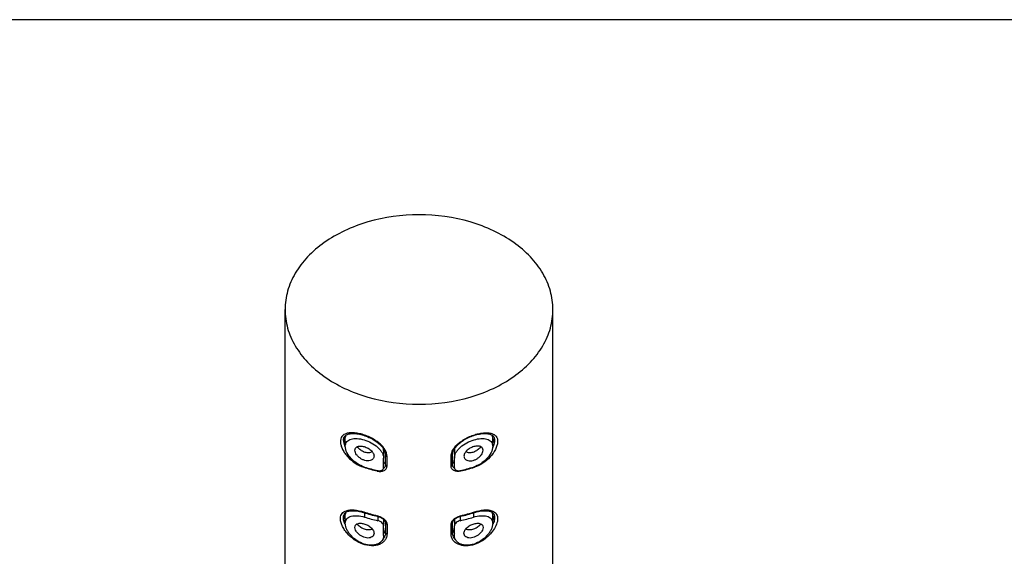
# Model space of a CAD drawing. Units: millimetres. Extents: x 0 to 840, y 0 to 594.
# Drawn here: x 309 to 412, y 528 to 584 of the extents above; entities that cross this region are included whole.
import ezdxf

# ---------------------------------------------------------------- set-up
doc = ezdxf.new("R2010")
doc.units = ezdxf.units.MM
doc.header["$LTSCALE"] = 46.255
doc.layers.get('0').update_dxf_attribs({"linetype": 'CONTINUOUS'})
doc.layers.add('_SURFACE', color=7, linetype='CONTINUOUS')

msp = doc.modelspace()

# ---------------------------------------------------------------- linework, layer by layer
at = {"color": 3, "linetype": 'Continuous'}
msp.add_line((830, 584), (10, 584), dxfattribs=at)
at = {"color": 7, "linetype": 'Continuous'}
for p, q in [((336.43, 384.01), (336.43, 553.72)), ((364.43, 384.01), (364.43, 553.72)), ((342.7, 540.52), (342.75, 540.56)), ((342.53, 540.06), (342.53, 540.05)), ((346.67, 539.24), (346.73, 539.14)), ((358.33, 540.06), (358.33, 540.05)), ((346.73, 539.14), (346.78, 539.05)), ((346.73, 539), (346.73, 538.19)), ((346.93, 537.49), (346.93, 538.48)), ((347.09, 537.35), (347.09, 538.34)), ((353.78, 537.35), (353.78, 538.34)), ((353.93, 537.49), (353.93, 538.48)), ((354.09, 539.07), (354.15, 539.16)), ((354.13, 539), (354.13, 538.19)), ((342.53, 531.99), (342.53, 532)), ((342.66, 532.42), (342.7, 532.46)), ((342.7, 532.46), (342.75, 532.51)), ((344.73, 532.5), (344.73, 532.04)), ((346.13, 532.11), (346.13, 531.67)), ((354.73, 532.11), (354.73, 531.67)), ((356.13, 532.5), (356.13, 532.04)), ((358.16, 532.46), (358.2, 532.42)), ((358.33, 531.99), (358.33, 531.99)), ((346.73, 531.79), (346.73, 531.12)), ((346.93, 531.41), (346.93, 530.42)), ((347.09, 531.27), (347.09, 530.28)), ((353.78, 530.28), (353.78, 531.27)), ((353.93, 530.42), (353.93, 531.41)), ((354.13, 531.79), (354.13, 531.12))]:
    msp.add_line(p, q, dxfattribs=at)
for points in [[(342.53, 540.05), (342.53, 540.08), (342.54, 540.16), (342.55, 540.23), (342.57, 540.3), (342.59, 540.36), (342.62, 540.42), (342.66, 540.47), (342.7, 540.52)], [(342.75, 540.56), (342.81, 540.61), (342.87, 540.65), (342.95, 540.68), (343.03, 540.71), (343.12, 540.73), (343.22, 540.75), (343.32, 540.77), (343.43, 540.77), (343.55, 540.78), (343.67, 540.77), (343.8, 540.76), (343.93, 540.75), (344.07, 540.73), (344.21, 540.7), (344.35, 540.67), (344.49, 540.63), (344.64, 540.59), (344.78, 540.54), (344.92, 540.49), (345.07, 540.43), (345.2, 540.37), (345.34, 540.31), (345.47, 540.24), (345.6, 540.17), (345.73, 540.09), (345.85, 540.02), (345.96, 539.94), (346.07, 539.86), (346.18, 539.77), (346.28, 539.69), (346.37, 539.6), (346.45, 539.51), (346.53, 539.42), (346.61, 539.33), (346.67, 539.24)], [(354.15, 539.16), (354.21, 539.26), (354.28, 539.35), (354.35, 539.45), (354.44, 539.54), (354.53, 539.63), (354.62, 539.72), (354.73, 539.8), (354.84, 539.89), (354.95, 539.97), (355.07, 540.05), (355.2, 540.13), (355.33, 540.2), (355.46, 540.27), (355.6, 540.34), (355.74, 540.41), (355.88, 540.46), (356.03, 540.52), (356.17, 540.57), (356.32, 540.62), (356.47, 540.66), (356.62, 540.69), (356.76, 540.72), (356.9, 540.74), (357.04, 540.76), (357.17, 540.77), (357.3, 540.77), (357.42, 540.77), (357.53, 540.77), (357.64, 540.75), (357.74, 540.73), (357.83, 540.71), (357.92, 540.68), (357.99, 540.65), (358.06, 540.61)], [(358.06, 540.61), (358.12, 540.56), (358.17, 540.52)], [(358.17, 540.52), (358.21, 540.47), (358.25, 540.41), (358.28, 540.36), (358.3, 540.29), (358.32, 540.23), (358.33, 540.16), (358.33, 540.08), (358.33, 540.05)], [(346.78, 539.05), (346.83, 538.96), (346.86, 538.86)], [(346.86, 538.86), (346.89, 538.77), (346.91, 538.68), (346.93, 538.59), (346.93, 538.49), (346.93, 538.48)], [(353.93, 538.48), (353.93, 538.5), (353.94, 538.59), (353.95, 538.69), (353.98, 538.78), (354.01, 538.88)], [(354.01, 538.88), (354.04, 538.97), (354.09, 539.07)], [(342.53, 532), (342.53, 532.04), (342.54, 532.11), (342.55, 532.18), (342.57, 532.25), (342.6, 532.31)], [(342.6, 532.31), (342.63, 532.36), (342.66, 532.42)], [(342.75, 532.51), (342.81, 532.55), (342.87, 532.58), (342.94, 532.62), (343.03, 532.65), (343.11, 532.67), (343.21, 532.69), (343.31, 532.7), (343.43, 532.71), (343.54, 532.71), (343.67, 532.71), (343.8, 532.7), (343.93, 532.69), (344.06, 532.67), (344.2, 532.64), (344.35, 532.61), (344.49, 532.57), (344.63, 532.53), (344.67, 532.51)], [(346.09, 532.13), (346.12, 532.12), (346.19, 532.1), (346.25, 532.08), (346.32, 532.05), (346.38, 532.03), (346.44, 532), (346.49, 531.97), (346.55, 531.94), (346.6, 531.9), (346.64, 531.87), (346.69, 531.83), (346.73, 531.79)], [(354.13, 531.79), (354.17, 531.82), (354.22, 531.86), (354.26, 531.9), (354.31, 531.93), (354.37, 531.96), (354.42, 531.99), (354.48, 532.02), (354.54, 532.05), (354.61, 532.07), (354.67, 532.1), (354.74, 532.12), (354.78, 532.13)], [(356.19, 532.51), (356.23, 532.52), (356.37, 532.57), (356.51, 532.61), (356.65, 532.64), (356.79, 532.66), (356.93, 532.69), (357.06, 532.7), (357.19, 532.71), (357.32, 532.71), (357.43, 532.71), (357.55, 532.7), (357.65, 532.69), (357.75, 532.67), (357.84, 532.65), (357.92, 532.62), (357.99, 532.59), (358.06, 532.55)], [(358.06, 532.55), (358.11, 532.51), (358.16, 532.46)], [(358.2, 532.42), (358.24, 532.36), (358.27, 532.31)], [(358.27, 532.31), (358.29, 532.25), (358.31, 532.18), (358.33, 532.11), (358.33, 532.04), (358.33, 531.99)], [(346.73, 531.79), (346.77, 531.75), (346.8, 531.71), (346.84, 531.67), (346.86, 531.63), (346.89, 531.59), (346.9, 531.55), (346.92, 531.51), (346.93, 531.47), (346.93, 531.43), (346.93, 531.41)], [(353.93, 531.41), (353.93, 531.43), (353.94, 531.47), (353.95, 531.5), (353.96, 531.54), (353.98, 531.59), (354, 531.63), (354.03, 531.67), (354.06, 531.71), (354.09, 531.75), (354.13, 531.79)]]:
    msp.add_lwpolyline(points, dxfattribs=at)
for centre, radius, start, end in [((344.08, 540.53), 1.56, 190.2466, 191.9212), ((356.78, 540.53), 1.56, 348.0786, 349.7502), ((344.26, 540.57), 1.74, 191.9709, 196.4002), ((345.13, 540.45), 2.66, 204.1046, 206.3258), ((345.14, 540.31), 1.51, 217.9506, 221.8734), ((355.73, 540.31), 1.51, 318.1285, 322.0509), ((355.74, 540.45), 2.66, 333.6889, 335.7984), ((356.64, 540.56), 1.7, 344.7513, 348.0545), ((350.08, 554.18), 17.78, 252.2313, 256.9795), ((350.79, 554.18), 17.78, 283.0205, 287.7687), ((344.16, 532.48), 1.63, 190.2522, 194.6835), ((350.08, 549.51), 17.78, 252.2313, 256.9795), ((350.08, 549.4), 17.73, 252.2311, 256.9791), ((350.74, 549.56), 17.9, 283.0439, 287.7458), ((350.74, 549.68), 17.96, 283.0438, 287.7454), ((356.71, 532.48), 1.63, 345.333, 349.7473), ((345.05, 532.35), 2.57, 202.8555, 205.5587), ((345.18, 532.42), 2.72, 205.5388, 206.2477), ((345.14, 532.25), 1.51, 217.9431, 222.3102), ((345.91, 530.84), 1.32, 48.4854, 51.5453), ((346, 530.94), 1.18, 42.7335, 48.5323), ((346.12, 531.05), 1.02, 37.4366, 42.7208), ((354.87, 530.94), 1.19, 132.7032, 135.6007), ((354.94, 530.86), 1.3, 128.4467, 132.6807), ((355.72, 532.25), 1.51, 317.6898, 322.0607), ((355.73, 532.39), 2.66, 333.7165, 335.7285), ((355.87, 532.33), 2.51, 335.7338, 337.1419), ((345.24, 531.25), 0.538, 296.6519, 304.4922), ((355.63, 531.25), 0.538, 235.5068, 243.3229)]:
    msp.add_arc(centre, radius, start, end, dxfattribs=at)
for points, knots in [([(350.43, 563.62), (348.63, 563.62), (345.94, 563.26), (342.67, 562.03), (340.53, 560.81), (338.77, 559.31), (337.45, 557.59), (336.62, 555.7), (336.43, 554.37), (336.43, 553.72)], [0, 0, 0, 0, 0.28679, 0.42395, 0.553971, 0.675795, 0.789521, 0.896637, 1, 1, 1, 1]), ([(364.43, 553.72), (364.43, 554.37), (364.24, 555.7), (363.42, 557.59), (362.09, 559.31), (360.33, 560.81), (358.2, 562.03), (354.93, 563.26), (352.24, 563.62), (350.43, 563.62)], [0, 0, 0, 0, 0.103363, 0.210479, 0.324205, 0.446029, 0.57605, 0.71321, 1, 1, 1, 1]), ([(336.43, 553.72), (336.43, 553.07), (336.62, 551.74), (337.45, 549.85), (338.77, 548.13), (340.53, 546.63), (342.67, 545.41), (345.94, 544.18), (348.63, 543.82), (350.43, 543.82)], [0, 0, 0, 0, 0.103363, 0.210479, 0.324205, 0.446029, 0.57605, 0.71321, 1, 1, 1, 1]), ([(350.43, 543.82), (352.24, 543.82), (354.93, 544.18), (358.2, 545.41), (360.33, 546.63), (362.09, 548.13), (363.42, 549.85), (364.24, 551.74), (364.43, 553.07), (364.43, 553.72)], [0, 0, 0, 0, 0.28679, 0.42395, 0.553971, 0.675795, 0.789521, 0.896637, 1, 1, 1, 1]), ([(342.84, 540.77), (342.75, 540.74), (342.57, 540.67), (342.36, 540.47), (342.23, 540.2), (342.21, 540), (342.22, 539.9)], [0, 0, 0, 0, 0.250418, 0.486162, 0.728313, 1, 1, 1, 1]), ([(342.75, 540.57), (342.75, 540.55), (342.74, 540.49), (342.73, 540.42), (342.73, 540.37)], [0, 0, 0, 0, 0.240979, 1, 1, 1, 1]), ([(346.67, 539.37), (346.43, 539.66), (345.82, 540.15), (344.95, 540.56), (344.23, 540.76), (343.72, 540.85), (343.26, 540.86), (342.97, 540.81), (342.84, 540.77)], [0, 0, 0, 0, 0.264642, 0.541402, 0.672561, 0.793976, 0.90342, 1, 1, 1, 1]), ([(354.2, 539.37), (354.44, 539.66), (355.05, 540.15), (355.92, 540.56), (356.64, 540.76), (357.14, 540.85), (357.61, 540.86), (357.9, 540.81), (358.03, 540.77)], [0, 0, 0, 0, 0.264648, 0.541425, 0.672587, 0.793999, 0.903435, 1, 1, 1, 1]), ([(358.03, 540.77), (358.12, 540.74), (358.3, 540.67), (358.51, 540.47), (358.64, 540.2), (358.65, 540), (358.65, 539.89)], [0, 0, 0, 0, 0.250238, 0.485852, 0.728047, 1, 1, 1, 1]), ([(358.13, 540.37), (358.13, 540.39), (358.13, 540.46), (358.12, 540.52), (358.11, 540.57)], [0, 0, 0, 0, 0.259967, 1, 1, 1, 1]), ([(342.22, 539.9), (342.22, 539.77), (342.27, 539.49), (342.44, 539.09), (342.69, 538.69), (343.3, 537.93), (344.03, 537.44), (344.65, 537.24)], [0, 0, 0, 0, 0.103538, 0.220187, 0.345919, 0.476837, 1, 1, 1, 1]), ([(342.53, 540.05), (342.53, 540), (342.55, 539.76), (342.63, 539.53), (342.7, 539.36)], [0, 0, 0, 0, 0.226642, 1, 1, 1, 1]), ([(342.6, 540.08), (342.6, 540.06), (342.62, 540.01), (342.64, 539.95), (342.65, 539.91)], [0, 0, 0, 0, 0.245515, 1, 1, 1, 1]), ([(342.65, 539.91), (342.66, 539.9), (342.68, 539.83), (342.71, 539.77), (342.73, 539.73)], [0, 0, 0, 0, 0.24602, 1, 1, 1, 1]), ([(345.44, 538.82), (345.33, 538.77), (345.08, 538.74), (344.7, 538.82), (344.33, 539.01), (344.11, 539.2), (344.02, 539.3)], [0, 0, 0, 0, 0.215988, 0.463274, 0.729916, 1, 1, 1, 1]), ([(346.83, 539.14), (346.82, 539.16), (346.77, 539.24), (346.71, 539.32), (346.67, 539.37)], [0, 0, 0, 0, 0.245009, 1, 1, 1, 1]), ([(354.03, 539.14), (354.05, 539.16), (354.1, 539.24), (354.16, 539.32), (354.2, 539.37)], [0, 0, 0, 0, 0.245021, 1, 1, 1, 1]), ([(356.85, 539.3), (356.75, 539.2), (356.54, 539.01), (356.16, 538.82), (355.78, 538.74), (355.53, 538.77), (355.43, 538.82)], [0, 0, 0, 0, 0.270084, 0.536725, 0.784012, 1, 1, 1, 1]), ([(358.65, 539.89), (358.64, 539.76), (358.59, 539.49), (358.42, 539.09), (358.18, 538.69), (357.56, 537.93), (356.84, 537.44), (356.22, 537.24)], [0, 0, 0, 0, 0.103648, 0.220355, 0.346097, 0.476995, 1, 1, 1, 1]), ([(358.13, 539.73), (358.14, 539.74), (358.17, 539.8), (358.2, 539.86), (358.21, 539.91)], [0, 0, 0, 0, 0.253888, 1, 1, 1, 1]), ([(358.33, 540.05), (358.33, 540), (358.31, 539.76), (358.24, 539.53), (358.16, 539.36)], [0, 0, 0, 0, 0.226514, 1, 1, 1, 1]), ([(358.21, 539.91), (358.22, 539.93), (358.24, 539.99), (358.27, 540.06), (358.28, 540.11)], [0, 0, 0, 0, 0.255494, 1, 1, 1, 1]), ([(346.73, 539), (346.73, 539.01), (346.73, 539.07), (346.73, 539.12), (346.72, 539.17)], [0, 0, 0, 0, 0.246149, 1, 1, 1, 1]), ([(346.99, 538.84), (346.98, 538.87), (346.93, 538.97), (346.88, 539.07), (346.83, 539.14)], [0, 0, 0, 0, 0.243419, 1, 1, 1, 1]), ([(346.93, 538.48), (346.93, 538.45), (346.97, 538.38), (347.05, 538.35), (347.09, 538.34)], [0, 0, 0, 0, 0.446133, 1, 1, 1, 1]), ([(347.09, 538.34), (347.09, 538.38), (347.08, 538.56), (347.03, 538.72), (346.99, 538.84)], [0, 0, 0, 0, 0.241329, 1, 1, 1, 1]), ([(353.78, 538.34), (353.78, 538.38), (353.79, 538.56), (353.83, 538.72), (353.88, 538.84)], [0, 0, 0, 0, 0.241332, 1, 1, 1, 1]), ([(353.78, 538.34), (353.82, 538.35), (353.89, 538.38), (353.93, 538.45), (353.93, 538.48)], [0, 0, 0, 0, 0.553867, 1, 1, 1, 1]), ([(353.88, 538.84), (353.89, 538.87), (353.93, 538.97), (353.99, 539.07), (354.03, 539.14)], [0, 0, 0, 0, 0.243411, 1, 1, 1, 1]), ([(354.15, 539.17), (354.14, 539.15), (354.14, 539.1), (354.13, 539.04), (354.13, 539)], [0, 0, 0, 0, 0.254234, 1, 1, 1, 1]), ([(344.65, 537.29), (344.65, 537.29), (344.65, 537.27), (344.65, 537.26), (344.65, 537.24)], [0, 0, 0, 0, 0.270717, 1, 1, 1, 1]), ([(346.07, 536.85), (346.19, 536.82), (346.44, 536.8), (346.77, 536.87), (346.99, 537.04), (347.07, 537.21), (347.09, 537.31), (347.09, 537.35)], [0, 0, 0, 0, 0.29328, 0.555973, 0.784269, 0.891768, 1, 1, 1, 1]), ([(346.73, 537.63), (346.79, 537.67), (346.9, 537.76), (346.93, 537.9), (346.93, 537.97)], [0, 0, 0, 0, 0.510217, 1, 1, 1, 1]), ([(346.79, 537.2), (346.84, 537.24), (346.91, 537.32), (346.93, 537.44), (346.93, 537.49)], [0, 0, 0, 0, 0.50144, 1, 1, 1, 1]), ([(346.93, 537.49), (346.93, 537.46), (346.97, 537.39), (347.05, 537.36), (347.09, 537.35)], [0, 0, 0, 0, 0.446133, 1, 1, 1, 1]), ([(353.78, 537.35), (353.82, 537.36), (353.89, 537.39), (353.93, 537.46), (353.93, 537.49)], [0, 0, 0, 0, 0.553867, 1, 1, 1, 1]), ([(354.8, 536.85), (354.67, 536.82), (354.43, 536.8), (354.09, 536.87), (353.88, 537.04), (353.79, 537.21), (353.78, 537.31), (353.78, 537.35)], [0, 0, 0, 0, 0.293285, 0.555985, 0.784286, 0.891777, 1, 1, 1, 1]), ([(353.93, 537.97), (353.93, 537.9), (353.97, 537.76), (354.07, 537.67), (354.13, 537.63)], [0, 0, 0, 0, 0.489783, 1, 1, 1, 1]), ([(354.07, 537.2), (354.03, 537.24), (353.96, 537.33), (353.93, 537.44), (353.93, 537.49)], [0, 0, 0, 0, 0.501138, 1, 1, 1, 1]), ([(356.22, 537.24), (356.22, 537.25), (356.22, 537.26), (356.21, 537.28), (356.21, 537.29)], [0, 0, 0, 0, 0.22784, 1, 1, 1, 1]), ([(346.07, 536.91), (346.07, 536.91), (346.07, 536.89), (346.07, 536.87), (346.07, 536.85)], [0, 0, 0, 0, 0.272616, 1, 1, 1, 1]), ([(354.8, 536.85), (354.8, 536.86), (354.79, 536.88), (354.79, 536.9), (354.79, 536.91)], [0, 0, 0, 0, 0.225298, 1, 1, 1, 1]), ([(342.22, 531.93), (342.22, 532.02), (342.25, 532.2), (342.38, 532.44), (342.59, 532.61), (342.75, 532.68), (342.84, 532.71)], [0, 0, 0, 0, 0.265547, 0.507345, 0.746271, 1, 1, 1, 1]), ([(342.68, 531.35), (342.66, 531.41), (342.58, 531.61), (342.53, 531.83), (342.53, 531.99)], [0, 0, 0, 0, 0.272006, 1, 1, 1, 1]), ([(342.58, 532.07), (342.59, 532.03), (342.63, 531.9), (342.69, 531.76), (342.73, 531.67)], [0, 0, 0, 0, 0.239784, 1, 1, 1, 1]), ([(342.75, 532.51), (342.75, 532.49), (342.74, 532.43), (342.73, 532.36), (342.73, 532.31)], [0, 0, 0, 0, 0.240873, 1, 1, 1, 1]), ([(342.84, 532.71), (342.96, 532.75), (343.24, 532.8), (343.85, 532.79), (344.33, 532.68), (344.65, 532.58)], [0, 0, 0, 0, 0.211851, 0.450765, 1, 1, 1, 1]), ([(344.65, 532.58), (344.65, 532.56), (344.65, 532.54), (344.66, 532.52), (344.67, 532.51)], [0, 0, 0, 0, 0.63045, 1, 1, 1, 1]), ([(346.07, 532.19), (346.07, 532.17), (346.07, 532.15), (346.08, 532.13), (346.09, 532.13)], [0, 0, 0, 0, 0.66514, 1, 1, 1, 1]), ([(346.07, 532.19), (346.25, 532.14), (346.48, 532.05), (346.69, 531.91), (346.73, 531.87)], [0, 0, 0, 0, 0.753684, 1, 1, 1, 1]), ([(354.13, 531.87), (354.18, 531.91), (354.38, 532.05), (354.62, 532.14), (354.8, 532.19)], [0, 0, 0, 0, 0.246284, 1, 1, 1, 1]), ([(354.8, 532.19), (354.8, 532.17), (354.8, 532.15), (354.79, 532.13), (354.78, 532.13)], [0, 0, 0, 0, 0.66514, 1, 1, 1, 1]), ([(356.22, 532.58), (356.22, 532.56), (356.22, 532.54), (356.2, 532.52), (356.19, 532.51)], [0, 0, 0, 0, 0.630447, 1, 1, 1, 1]), ([(356.22, 532.58), (356.54, 532.68), (357.01, 532.79), (357.63, 532.8), (357.9, 532.75), (358.03, 532.71)], [0, 0, 0, 0, 0.549168, 0.788104, 1, 1, 1, 1]), ([(358.03, 532.71), (358.17, 532.67), (358.37, 532.56), (358.56, 532.32), (358.64, 532.11), (358.66, 531.86), (358.61, 531.47), (358.41, 530.97), (358.02, 530.4), (357.34, 529.71), (356.69, 529.34), (356.23, 529.19)], [0, 0, 0, 0, 0.090216, 0.133747, 0.179433, 0.229759, 0.286009, 0.414649, 0.557592, 0.706321, 1, 1, 1, 1]), ([(358.13, 532.31), (358.13, 532.33), (358.13, 532.4), (358.12, 532.46), (358.11, 532.51)], [0, 0, 0, 0, 0.259849, 1, 1, 1, 1]), ([(358.13, 531.67), (358.15, 531.7), (358.21, 531.83), (358.26, 531.96), (358.28, 532.07)], [0, 0, 0, 0, 0.259848, 1, 1, 1, 1]), ([(347.09, 530.28), (347.09, 530.17), (347.05, 529.93), (346.89, 529.61), (346.63, 529.35), (346.29, 529.17), (345.89, 529.06), (345.29, 529.02), (344.51, 529.18), (343.64, 529.65), (343.02, 530.21), (342.62, 530.73), (342.39, 531.13), (342.25, 531.53), (342.21, 531.8), (342.22, 531.93)], [0, 0, 0, 0, 0.050033, 0.099724, 0.151257, 0.206077, 0.264782, 0.327303, 0.461286, 0.603296, 0.747234, 0.817549, 0.884559, 0.946043, 1, 1, 1, 1]), ([(345.48, 530.77), (345.38, 530.72), (345.12, 530.68), (344.73, 530.75), (344.35, 530.94), (344.12, 531.13), (344.03, 531.23)], [0, 0, 0, 0, 0.213342, 0.459935, 0.727691, 1, 1, 1, 1]), ([(346.93, 531.67), (346.94, 531.66), (346.98, 531.61), (347.01, 531.56), (347.03, 531.52)], [0, 0, 0, 0, 0.258201, 1, 1, 1, 1]), ([(347.09, 531.27), (347.05, 531.28), (346.97, 531.31), (346.93, 531.38), (346.93, 531.41)], [0, 0, 0, 0, 0.553867, 1, 1, 1, 1]), ([(347.03, 531.52), (347.04, 531.5), (347.07, 531.42), (347.09, 531.33), (347.09, 531.27)], [0, 0, 0, 0, 0.262698, 1, 1, 1, 1]), ([(353.78, 531.27), (353.78, 531.3), (353.79, 531.39), (353.82, 531.48), (353.85, 531.55)], [0, 0, 0, 0, 0.238285, 1, 1, 1, 1]), ([(353.78, 531.27), (353.82, 531.28), (353.89, 531.31), (353.93, 531.38), (353.93, 531.41)], [0, 0, 0, 0, 0.553867, 1, 1, 1, 1]), ([(353.85, 531.55), (353.86, 531.56), (353.88, 531.6), (353.91, 531.64), (353.93, 531.67)], [0, 0, 0, 0, 0.243613, 1, 1, 1, 1]), ([(356.84, 531.23), (356.74, 531.13), (356.52, 530.94), (356.13, 530.75), (355.74, 530.68), (355.49, 530.72), (355.39, 530.77)], [0, 0, 0, 0, 0.272322, 0.540085, 0.786674, 1, 1, 1, 1]), ([(358.33, 531.99), (358.33, 531.94), (358.32, 531.72), (358.25, 531.51), (358.19, 531.35)], [0, 0, 0, 0, 0.227763, 1, 1, 1, 1]), ([(346.84, 530), (346.83, 529.97), (346.77, 529.85), (346.69, 529.75), (346.62, 529.69)], [0, 0, 0, 0, 0.247502, 1, 1, 1, 1]), ([(346.93, 530.42), (346.93, 530.38), (346.93, 530.24), (346.89, 530.1), (346.84, 530)], [0, 0, 0, 0, 0.254729, 1, 1, 1, 1]), ([(346.87, 530.54), (346.88, 530.57), (346.92, 530.68), (346.93, 530.8), (346.93, 530.9)], [0, 0, 0, 0, 0.247437, 1, 1, 1, 1]), ([(347.09, 530.28), (347.05, 530.29), (346.97, 530.32), (346.93, 530.39), (346.93, 530.42)], [0, 0, 0, 0, 0.553867, 1, 1, 1, 1]), ([(353.78, 530.28), (353.82, 530.29), (353.89, 530.32), (353.93, 530.39), (353.93, 530.42)], [0, 0, 0, 0, 0.553867, 1, 1, 1, 1]), ([(356.23, 529.19), (355.95, 529.09), (355.5, 529.01), (354.93, 529.07), (354.54, 529.18), (354.22, 529.37), (353.97, 529.63), (353.81, 529.94), (353.78, 530.17), (353.78, 530.28)], [0, 0, 0, 0, 0.289903, 0.42505, 0.552015, 0.670775, 0.782713, 0.890936, 1, 1, 1, 1]), ([(353.93, 530.9), (353.93, 530.86), (353.94, 530.74), (353.96, 530.62), (354, 530.54)], [0, 0, 0, 0, 0.254371, 1, 1, 1, 1]), ([(354.03, 529.99), (354.01, 530.03), (353.96, 530.16), (353.93, 530.31), (353.93, 530.42)], [0, 0, 0, 0, 0.247989, 1, 1, 1, 1]), ([(354.24, 529.69), (354.22, 529.71), (354.13, 529.8), (354.06, 529.91), (354.03, 529.99)], [0, 0, 0, 0, 0.254399, 1, 1, 1, 1])]:
    msp.add_open_spline(points, degree=3, knots=knots, dxfattribs=at)
for points in [[(345.54, 538.87), (345.51, 538.85), (345.48, 538.83), (345.44, 538.82)], [(355.43, 538.82), (355.39, 538.83), (355.36, 538.85), (355.32, 538.87)], [(346.73, 537.16), (346.75, 537.17), (346.77, 537.19), (346.79, 537.2)], [(354.14, 537.16), (354.11, 537.17), (354.09, 537.19), (354.07, 537.2)], [(353.93, 531.67), (353.96, 531.71), (353.99, 531.74), (354.02, 531.77)], [(346.73, 530.29), (346.79, 530.36), (346.84, 530.45), (346.87, 530.54)], [(354, 530.54), (354.03, 530.45), (354.08, 530.36), (354.13, 530.29)]]:
    msp.add_open_spline(points, degree=3, dxfattribs=at)
at = {"layer": '_SURFACE', "color": 7, "linetype": 'Continuous'}
for p, q in [((342.73, 539.44), (342.73, 540.37)), ((358.13, 539.44), (358.13, 540.37)), ((346.73, 537.2), (346.73, 538.19)), ((354.13, 537.2), (354.13, 538.19)), ((342.73, 531.37), (342.73, 532.31)), ((358.13, 531.37), (358.13, 532.31)), ((346.73, 530.13), (346.73, 531.12)), ((354.13, 530.13), (354.13, 531.12))]:
    msp.add_line(p, q, dxfattribs=at)
for centre, radius, start, end in [((350.11, 554.76), 18.3, 252.9276, 257.462), ((350.72, 554.93), 18.47, 282.5586, 287.0518), ((350.11, 549.53), 18.3, 252.9276, 257.462), ((350.72, 549.69), 18.47, 282.5586, 287.0518)]:
    msp.add_arc(centre, radius, start, end, dxfattribs=at)
for points, knots in [([(342.73, 539.44), (342.73, 539.53), (342.76, 539.7), (342.88, 539.93), (343.09, 540.1), (343.34, 540.2), (343.64, 540.25), (344.1, 540.25), (344.72, 540.13), (345.45, 539.83), (346.01, 539.46), (346.37, 539.09), (346.57, 538.8), (346.7, 538.5), (346.73, 538.29), (346.73, 538.19)], [0, 0, 0, 0, 0.050655, 0.097068, 0.143535, 0.193589, 0.248985, 0.310124, 0.447466, 0.597777, 0.747791, 0.818302, 0.883928, 0.944279, 1, 1, 1, 1]), ([(354.13, 538.19), (354.13, 538.29), (354.16, 538.5), (354.29, 538.8), (354.5, 539.09), (354.86, 539.46), (355.42, 539.83), (356.15, 540.13), (356.77, 540.25), (357.23, 540.25), (357.52, 540.2), (357.78, 540.1), (357.98, 539.93), (358.11, 539.7), (358.13, 539.53), (358.13, 539.44)], [0, 0, 0, 0, 0.055721, 0.116072, 0.181698, 0.252209, 0.402223, 0.552535, 0.689876, 0.751015, 0.806412, 0.856465, 0.902932, 0.949345, 1, 1, 1, 1]), ([(344.73, 537.27), (344.47, 537.35), (343.97, 537.59), (343.34, 538.11), (342.89, 538.73), (342.73, 539.21), (342.73, 539.44)], [0, 0, 0, 0, 0.264054, 0.531763, 0.785484, 1, 1, 1, 1]), ([(343.73, 539.02), (343.73, 539.1), (343.77, 539.25), (343.89, 539.35), (343.95, 539.38)], [0, 0, 0, 0, 0.506422, 1, 1, 1, 1]), ([(344.03, 539.42), (344.14, 539.46), (344.41, 539.47), (344.81, 539.38), (345.21, 539.18), (345.45, 538.99), (345.54, 538.87)], [0, 0, 0, 0, 0.213524, 0.465502, 0.736959, 1, 1, 1, 1]), ([(356.84, 539.42), (356.73, 539.46), (356.46, 539.47), (356.05, 539.38), (355.65, 539.18), (355.42, 538.99), (355.33, 538.87)], [0, 0, 0, 0, 0.213526, 0.465502, 0.736958, 1, 1, 1, 1]), ([(358.13, 539.44), (358.13, 539.21), (357.98, 538.73), (357.53, 538.11), (356.9, 537.59), (356.39, 537.35), (356.13, 537.27)], [0, 0, 0, 0, 0.214509, 0.468225, 0.735932, 1, 1, 1, 1]), ([(357.13, 539.02), (357.13, 539.1), (357.1, 539.25), (356.98, 539.35), (356.91, 539.38)], [0, 0, 0, 0, 0.506433, 1, 1, 1, 1]), ([(345.44, 537.98), (345.28, 537.91), (344.99, 537.9), (344.64, 538), (344.36, 538.13), (344.11, 538.32), (343.91, 538.54), (343.77, 538.77), (343.73, 538.94), (343.73, 539.02)], [0, 0, 0, 0, 0.229461, 0.361003, 0.498209, 0.636531, 0.770505, 0.893572, 1, 1, 1, 1]), ([(345.73, 538.41), (345.73, 538.36), (345.72, 538.27), (345.64, 538.11), (345.52, 538.02), (345.44, 537.98)], [0, 0, 0, 0, 0.250139, 0.493344, 1, 1, 1, 1]), ([(345.54, 538.87), (345.57, 538.84), (345.67, 538.7), (345.73, 538.53), (345.73, 538.41)], [0, 0, 0, 0, 0.277077, 1, 1, 1, 1]), ([(355.33, 538.87), (355.3, 538.84), (355.2, 538.7), (355.13, 538.53), (355.13, 538.41)], [0, 0, 0, 0, 0.277075, 1, 1, 1, 1]), ([(355.13, 538.41), (355.13, 538.36), (355.15, 538.27), (355.23, 538.11), (355.34, 538.02), (355.43, 537.98)], [0, 0, 0, 0, 0.250143, 0.49335, 1, 1, 1, 1]), ([(355.43, 537.98), (355.58, 537.91), (355.87, 537.9), (356.23, 538), (356.5, 538.13), (356.75, 538.32), (356.95, 538.54), (357.09, 538.77), (357.13, 538.94), (357.13, 539.02)], [0, 0, 0, 0, 0.229457, 0.360997, 0.4982, 0.63652, 0.770495, 0.893567, 1, 1, 1, 1]), ([(346.13, 536.9), (346.21, 536.88), (346.35, 536.87), (346.55, 536.91), (346.7, 537.03), (346.73, 537.14), (346.73, 537.2)], [0, 0, 0, 0, 0.295425, 0.558411, 0.786091, 1, 1, 1, 1]), ([(354.13, 537.2), (354.13, 537.14), (354.17, 537.03), (354.32, 536.91), (354.52, 536.87), (354.66, 536.88), (354.73, 536.9)], [0, 0, 0, 0, 0.213909, 0.441584, 0.704574, 1, 1, 1, 1]), ([(342.73, 531.37), (342.73, 531.47), (342.76, 531.65), (342.89, 531.88), (343.1, 532.05), (343.36, 532.15), (343.66, 532.19), (344.13, 532.19), (344.49, 532.11), (344.73, 532.04)], [0, 0, 0, 0, 0.112573, 0.21571, 0.319265, 0.431192, 0.555315, 0.692377, 1, 1, 1, 1]), ([(356.13, 532.04), (356.37, 532.11), (356.73, 532.19), (357.2, 532.19), (357.51, 532.15), (357.77, 532.05), (357.98, 531.88), (358.11, 531.65), (358.13, 531.47), (358.13, 531.37)], [0, 0, 0, 0, 0.307639, 0.444699, 0.56882, 0.680746, 0.784297, 0.887431, 1, 1, 1, 1]), ([(346.73, 530.13), (346.73, 530.03), (346.71, 529.84), (346.58, 529.58), (346.37, 529.37), (346.1, 529.21), (345.78, 529.12), (345.3, 529.07), (344.66, 529.19), (343.94, 529.55), (343.42, 529.99), (343.08, 530.4), (342.84, 530.81), (342.73, 531.16), (342.73, 531.37)], [0, 0, 0, 0, 0.050183, 0.099771, 0.150956, 0.205327, 0.263643, 0.325959, 0.46022, 0.603034, 0.747434, 0.817638, 0.884411, 1, 1, 1, 1]), ([(343.73, 530.96), (343.73, 531.04), (343.77, 531.19), (343.89, 531.29), (343.95, 531.32)], [0, 0, 0, 0, 0.506407, 1, 1, 1, 1]), ([(343.95, 531.32), (344.05, 531.37), (344.3, 531.42), (344.69, 531.36), (345.09, 531.2), (345.33, 531.02), (345.44, 530.92)], [0, 0, 0, 0, 0.205798, 0.452607, 0.72568, 1, 1, 1, 1]), ([(346.73, 531.12), (346.73, 531.18), (346.69, 531.31), (346.55, 531.47), (346.36, 531.6), (346.21, 531.65), (346.13, 531.67)], [0, 0, 0, 0, 0.209123, 0.453456, 0.723957, 1, 1, 1, 1]), ([(354.73, 531.67), (354.66, 531.65), (354.51, 531.6), (354.31, 531.47), (354.17, 531.31), (354.13, 531.18), (354.13, 531.12)], [0, 0, 0, 0, 0.276041, 0.54654, 0.790876, 1, 1, 1, 1]), ([(358.13, 531.37), (358.13, 531.16), (358.03, 530.81), (357.78, 530.4), (357.45, 529.99), (356.93, 529.55), (356.21, 529.19), (355.57, 529.07), (355.08, 529.12), (354.77, 529.21), (354.5, 529.37), (354.29, 529.58), (354.16, 529.84), (354.13, 530.03), (354.13, 530.13)], [0, 0, 0, 0, 0.115589, 0.182362, 0.252565, 0.396965, 0.539779, 0.674041, 0.736357, 0.794673, 0.849043, 0.900229, 0.949816, 1, 1, 1, 1]), ([(355.43, 530.92), (355.53, 531.02), (355.78, 531.2), (356.18, 531.36), (356.57, 531.42), (356.82, 531.37), (356.91, 531.32)], [0, 0, 0, 0, 0.274319, 0.547393, 0.794203, 1, 1, 1, 1]), ([(356.91, 531.32), (356.98, 531.29), (357.1, 531.19), (357.13, 531.04), (357.13, 530.96)], [0, 0, 0, 0, 0.493598, 1, 1, 1, 1]), ([(344.03, 530.36), (343.94, 530.45), (343.8, 530.63), (343.73, 530.86), (343.73, 530.96)], [0, 0, 0, 0, 0.541461, 1, 1, 1, 1]), ([(345.73, 530.35), (345.73, 530.28), (345.7, 530.13), (345.55, 529.97), (345.33, 529.87), (344.98, 529.83), (344.5, 529.97), (344.17, 530.21), (344.03, 530.36)], [0, 0, 0, 0, 0.099766, 0.199461, 0.308872, 0.43158, 0.707936, 1, 1, 1, 1]), ([(345.54, 530.81), (345.57, 530.77), (345.67, 530.64), (345.73, 530.47), (345.73, 530.35)], [0, 0, 0, 0, 0.277157, 1, 1, 1, 1]), ([(355.13, 530.35), (355.13, 530.38), (355.15, 530.55), (355.24, 530.71), (355.32, 530.81)], [0, 0, 0, 0, 0.226941, 1, 1, 1, 1]), ([(356.84, 530.36), (356.7, 530.21), (356.37, 529.97), (355.89, 529.83), (355.53, 529.87), (355.31, 529.97), (355.16, 530.13), (355.13, 530.28), (355.13, 530.35)], [0, 0, 0, 0, 0.292065, 0.568425, 0.691134, 0.800543, 0.900237, 1, 1, 1, 1]), ([(357.13, 530.96), (357.13, 530.86), (357.06, 530.63), (356.92, 530.45), (356.84, 530.36)], [0, 0, 0, 0, 0.458527, 1, 1, 1, 1])]:
    msp.add_open_spline(points, degree=3, knots=knots, dxfattribs=at)
for points in [[(343.95, 539.38), (343.98, 539.4), (344, 539.41), (344.03, 539.42)], [(356.91, 539.38), (356.89, 539.4), (356.87, 539.41), (356.84, 539.42)], [(345.44, 530.92), (345.48, 530.89), (345.51, 530.85), (345.54, 530.81)], [(355.32, 530.81), (355.36, 530.85), (355.39, 530.89), (355.43, 530.92)]]:
    msp.add_open_spline(points, degree=3, dxfattribs=at)

doc.saveas('drawing.dxf')
